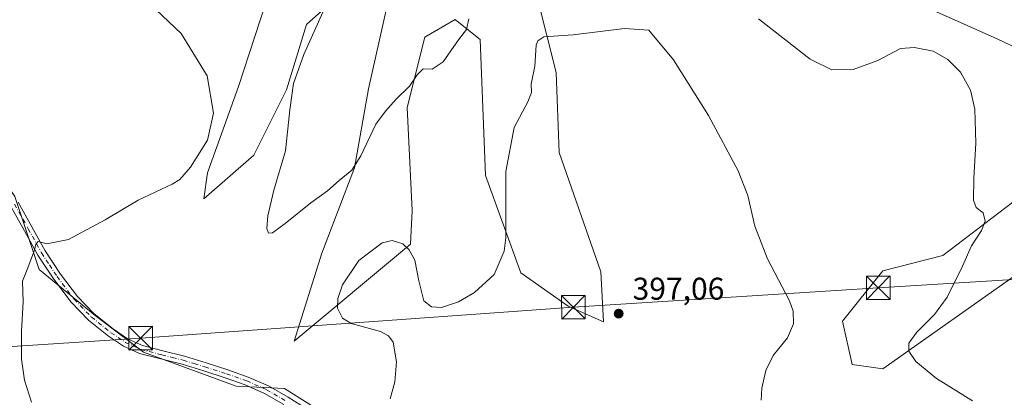
# Model space of a CAD drawing. Units: metres. Extents: x 590905 to 594367, y 4689698 to 4692057.
# Drawn here: x 592473 to 592785, y 4690372 to 4690492 of the extents above; entities that cross this region are included whole.
import ezdxf

# ---------------------------------------------------------------- set-up
doc = ezdxf.new("R2010")
doc.units = ezdxf.units.M
doc.header["$MEASUREMENT"] = 0
doc.linetypes.add('DGN Style 4', pattern=[2.638475, 1.318413, -0.659207, 0.001648, -0.659207])
for name, color, linetype, lineweight in [('Camino Cxs', 7, 'Continuous', 0), ('Camino eje', 30, 'DGN Style 4', 13), ('Cima', 7, 'Continuous', 0), ('Cultivos herbáceos CxS', 92, 'Continuous', 0), ('Curva de nivel normal', 30, 'Continuous', 0), ('Matorral CxS', 135, 'Continuous', 0), ('Punto de cota en terreno', 7, 'Continuous', 0), ('Rótulo de punto de cota en terreno', 7, 'Continuous', 0), ('Suelo desnudo CxS', 253, 'Continuous', 0), ('Tendido', 6, 'Continuous', 0), ('Torre de tendido puntual', 7, 'Continuous', 0)]:
    doc.layers.add(name, color=color, linetype=linetype, lineweight=lineweight)
doc.styles.add('Style-Arial', font='txt')

# ---------------------------------------------------------------- blocks, each defined once
blk = doc.blocks.new('*U6')
at = {"layer": 'Matorral CxS', "color": 135, "linetype": 'Continuous', "lineweight": 0}
blk.add_polyline3d([(592790.3485, 4690412.1831, 386.2921), (592746.8203, 4690381.4209, 391.427), (592737.0979, 4690382.7923, 392.9526), (592734.0406, 4690396.6031, 394.2869), (592746.8207, 4690412.5835, 392.8423), (592765.877, 4690417.4459, 391.2542), (592790.4097, 4690436.1691, 388.6742)], dxfattribs=at)
blk = doc.blocks.new('*U8')
at = {"layer": 'Matorral CxS', "color": 135, "linetype": 'Continuous', "lineweight": 0}
for points in [[(592793.3927, 4690481.4245, 387.478), (592783.4233, 4690486.2525, 388.2884), (592744.4259, 4690503.6749, 386.9819)], [(592637.1655, 4690499.6673, 393.2541), (592643.1871, 4690475.6093, 395.3357), (592644.1439, 4690450.2175, 395.9676), (592657.3293, 4690412.2779, 396.6413), (592658.1653, 4690396.4117, 396.7325), (592646.9841, 4690401.3979, 396.2913), (592631.9263, 4690411.9611, 395.1643), (592620.7357, 4690442.9399, 393.3879), (592619.0313, 4690486.0975, 390.5228), (592611.6735, 4690491.9867, 388.9705), (592611.4229, 4690492.1875, 388.9048), (592611.2883, 4690492.2953, 388.8692), (592611.0451, 4690492.4897, 388.8045), (592604.5677, 4690488.7097, 388.2995), (592601.4601, 4690486.8969, 388.0009), (592595.8697, 4690464.5231, 390.3147), (592597.4667, 4690431.7623, 393.9899), (592596.8773, 4690421.0483, 394.8009), (592559.9277, 4690390.2117, 393.4767), (592568.7133, 4690418.1787, 391.9459), (592579.0967, 4690445.3463, 389.7082), (592583.5481, 4690470.4183, 387.9547), (592590.5203, 4690501.6667, 386.8647)], [(592573.5379, 4690499.5951, 389.8652), (592563.9225, 4690490.8921, 391.1791), (592557.5329, 4690470.1171, 390.8794), (592547.1493, 4690449.3417, 391.904), (592531.2725, 4690435.4709, 393.9944), (592532.4373, 4690443.7409, 394.6288), (592542.2519, 4690471.1715, 393.9765), (592552.6451, 4690503.0563, 394.2311)]]:
    blk.add_polyline3d(points, dxfattribs=at)
blk = doc.blocks.new('5PATER')
at = {"layer": 'Suelo desnudo CxS', "linetype": 'Continuous', "lineweight": 0}
h = blk.add_hatch(color=51, dxfattribs=at)
edge = h.paths.add_edge_path()
edge.add_ellipse((0, 0), major_axis=(-0.11, -0.111), ratio=0.999422, start_angle=0, end_angle=360)
blk = doc.blocks.new('5TTEND')
at = {"layer": 'Cima', "color": 7, "linetype": 'Continuous', "lineweight": 0}
for p, q in [((-0.375, 0.3754), (0.375, -0.3746)), ((0.372, 0.3784), (-0.372, -0.3776))]:
    blk.add_line(p, q, dxfattribs=at)
at = {"layer": 'Cima', "color": 7, "linetype": 'Continuous', "lineweight": 0, "flags": 128}
blk.add_lwpolyline([(-0.375, -0.3746), (0.375, -0.3746), (0.375, 0.3754), (-0.375, 0.3754), (-0.372, -0.3776)], dxfattribs=at)

msp = doc.modelspace()

# ---------------------------------------------------------------- linework, layer by layer
at = {"layer": 'Camino Cxs', "color": 7, "linetype": 'Continuous', "lineweight": 0}
for points in [[(592472.2901, 4690434.4701, 395.2565), (592476.7301, 4690426.6301, 395.0929), (592480.9101, 4690418.9701, 394.8405), (592485.7901, 4690411.5201, 394.6124), (592491.1501, 4690404.4201, 394.4163), (592496.5001, 4690398.8901, 394.2767), (592502.6001, 4690394.0201, 394.088), (592507.0601, 4690391.0301, 394.3553), (592511.7701, 4690388.8901, 394.8926), (592518.2901, 4690387.2001, 393.8459), (592525.1001, 4690385.4801, 393.7115), (592532.0401, 4690383.3701, 393.6373), (592538.9301, 4690381.1501, 393.5932), (592545.4101, 4690378.8501, 393.534), (592551.7701, 4690376.0101, 393.6547), (592558.0301, 4690372.4201, 393.8775), (592564.0501, 4690368.6201, 394.1507)], [(592472.2901, 4690434.4701, 395.2565), (592476.7301, 4690426.6301, 395.0929), (592480.9101, 4690418.9701, 394.8405), (592485.7901, 4690411.5201, 394.6124), (592491.1501, 4690404.4201, 394.4163), (592496.5001, 4690398.8901, 394.2767), (592502.6001, 4690394.0201, 394.088), (592507.0601, 4690391.0301, 394.3553), (592511.7701, 4690388.8901, 394.8926), (592518.2901, 4690387.2001, 393.8459), (592525.1001, 4690385.4801, 393.7115), (592532.0401, 4690383.3701, 393.6373), (592538.9301, 4690381.1501, 393.5932), (592545.4101, 4690378.8501, 393.534), (592551.7701, 4690376.0101, 393.6547), (592558.0301, 4690372.4201, 393.8775), (592564.0501, 4690368.6201, 394.1507)], [(592556.6501, 4690370.1301, 393.8408), (592550.5601, 4690373.6201, 393.6796), (592544.4101, 4690376.3701, 393.6606), (592538.0801, 4690378.6201, 393.6379), (592531.2401, 4690380.8201, 393.7131), (592524.3801, 4690382.9001, 393.7453), (592517.6301, 4690384.6101, 393.7957), (592510.8801, 4690386.3601, 394.2701), (592505.7601, 4690388.6801, 394.0937), (592501.0201, 4690391.8601, 394.0709), (592494.7001, 4690396.9101, 394.2864), (592489.1201, 4690402.6801, 394.508), (592483.6101, 4690409.9801, 394.7124), (592478.6201, 4690417.5901, 394.8865), (592474.3901, 4690425.3401, 395.0897), (592470.0401, 4690433.0201, 395.2668)], [(592556.6501, 4690370.1301, 393.8408), (592550.5601, 4690373.6201, 393.6796), (592544.4101, 4690376.3701, 393.6606), (592538.0801, 4690378.6201, 393.6379), (592531.2401, 4690380.8201, 393.7131), (592524.3801, 4690382.9001, 393.7453), (592517.6301, 4690384.6101, 393.7957), (592510.8801, 4690386.3601, 394.2701), (592505.7601, 4690388.6801, 394.0937), (592501.0201, 4690391.8601, 394.0709), (592494.7001, 4690396.9101, 394.2864), (592489.1201, 4690402.6801, 394.508), (592483.6101, 4690409.9801, 394.7124), (592478.6201, 4690417.5901, 394.8865), (592474.3901, 4690425.3401, 395.0897), (592470.0401, 4690433.0201, 395.2668)]]:
    msp.add_polyline3d(points, dxfattribs=at)
at = {"layer": 'Camino eje', "color": 30, "linetype": 'DGN Style 4', "lineweight": 13}
msp.add_polyline3d([(592471.1651, 4690433.7451, 395.2623), (592475.5601, 4690425.9851, 395.0898), (592479.7651, 4690418.2801, 394.8575), (592482.2601, 4690414.4751, 394.7439), (592484.7001, 4690410.7501, 394.6614), (592490.1351, 4690403.5501, 394.4611), (592495.6001, 4690397.9001, 394.2821), (592501.8101, 4690392.9401, 394.0694), (592506.4101, 4690389.8551, 394.2101), (592508.7651, 4690388.7851, 394.3641), (592511.3251, 4690387.6251, 394.4955), (592517.9601, 4690385.9051, 393.8215), (592521.3351, 4690385.0501, 393.7828), (592524.7401, 4690384.1901, 393.7332), (592528.2101, 4690383.1351, 393.7253), (592531.6401, 4690382.0951, 393.7421), (592538.5051, 4690379.8851, 393.622), (592544.9101, 4690377.6101, 393.6553), (592551.1651, 4690374.8151, 393.6695), (592557.3401, 4690371.2751, 393.848)], dxfattribs=at)
at = {"layer": 'Cultivos herbáceos CxS', "color": 92, "linetype": 'Continuous', "lineweight": 0}
for points in [[(592400.2985, 4690504.8461, 395.5996), (592425.7621, 4690480.1537, 395.8476), (592457.3989, 4690457.0045, 395.5073), (592471.2883, 4690436.1703, 395.2468), (592479.0043, 4690413.0213, 394.8261), (592496.7517, 4690398.3601, 394.2122), (592512.1843, 4690386.7855, 393.8599), (592541.5065, 4690375.9823, 393.6645), (592556.9391, 4690375.2107, 393.6841), (592580.0881, 4690360.5493, 394.7604), (592601.6939, 4690347.4313, 395.79), (592644.9053, 4690331.2267, 395.2952), (592681.9437, 4690315.7937, 394.6129), (592711.2659, 4690301.1323, 394.1575), (592724.3835, 4690285.6997, 393.1926), (592736.7295, 4690273.3533, 392.2904), (592751.3905, 4690256.3773, 391.2064), (592755.7561, 4690252.5533, 391.0333)], [(592471.2883, 4690436.1703, 395.2468), (592479.0043, 4690413.0213, 394.8261), (592496.7517, 4690398.3601, 394.2122), (592512.1843, 4690386.7855, 393.8599), (592541.5065, 4690375.9823, 393.6645), (592556.9391, 4690375.2107, 393.6841), (592580.0881, 4690360.5493, 394.7604)]]:
    msp.add_polyline3d(points, dxfattribs=at)
at = {"layer": 'Curva de nivel normal', "color": 30, "linetype": 'Continuous', "lineweight": 0, "flags": 128}
for points, elevation in [([(592506.25, 4690505.1001), (592524.07, 4690487.9801), (592532.31, 4690474.5901), (592534.37, 4690462.7501), (592532.43, 4690454.1201), (592527.08, 4690445.5101), (592523.65, 4690441.6401), (592521.25, 4690440.1301), (592510.43, 4690435.0601), (592499.98, 4690428.7601), (592488.28, 4690422.5101), (592481.4, 4690421.1901), (592478.74, 4690421.8801), (592477.96, 4690421.0601), (592477.56, 4690419.1201), (592475.19, 4690413.0401), (592473.71, 4690409.3201), (592473.9, 4690402.7101), (592473.36, 4690393.3701), (592473.41, 4690384.5301), (592474.31, 4690377.8801), (592476.58, 4690370.8301)], 395), ([(592615.46, 4690492.6401), (592614.69, 4690489.2601), (592612.1, 4690486.0001), (592607.24, 4690479.0501), (592603.78, 4690476.7201), (592600.97, 4690476.7701), (592599.03, 4690474.9301), (592596.63, 4690471.2701), (592592.37, 4690467.2101), (592588.93, 4690463.3601), (592585.89, 4690459.2101), (592581.16, 4690449.2001), (592578.23, 4690444.6401), (592574.25, 4690441.3101), (592570.53, 4690438.0501), (592565.26, 4690434.2501), (592557.13, 4690427.6001), (592553.12, 4690424.7101), (592551.87, 4690424.5801), (592551.33, 4690426.0801), (592551.64, 4690430.0301), (592553.5, 4690438.2501), (592557.26, 4690450.7901), (592558.55, 4690463.7401), (592559.77, 4690472.1001), (592563.02, 4690481.4001), (592570.02, 4690496.9301)], 390), ([(592775.33, 4690371.2301), (592763.9, 4690378.4201), (592757.35, 4690383.7501), (592755.12, 4690387.0901), (592755.14, 4690389.5601), (592757.62, 4690393.0901), (592763.31, 4690398.7201), (592767.29, 4690404.2501), (592772.13, 4690414.0701), (592775.06, 4690420.5801), (592778.19, 4690425.4201), (592779.38, 4690428.3301), (592778.71, 4690431.0001), (592776.54, 4690432.7001), (592775.66, 4690435.1001), (592775.72, 4690442.0701), (592776.36, 4690453.2001), (592776.1, 4690464.0001), (592774.74, 4690470.0601), (592771.48, 4690475.7001), (592767.56, 4690479.7901), (592762.86, 4690482.4201), (592756.9, 4690483.5501), (592752.5, 4690483.2601), (592745.31, 4690479.4301), (592737.46, 4690476.5701), (592730.65, 4690476.5201), (592723.81, 4690479.8201), (592707.36, 4690492.6801)], 390), ([(592664.86, 4690489.5701), (592648.54, 4690487.6301), (592639.19, 4690486.9801), (592637.32, 4690485.7201), (592636.84, 4690484.3101), (592636.38, 4690477.6001), (592635.22, 4690471.9401), (592635.36, 4690469.2701), (592634.13, 4690466.2701), (592629.8, 4690458.1201), (592627.19, 4690444.2201), (592627.2, 4690423.0601), (592626.64, 4690418.8201), (592623.46, 4690411.4701), (592617.27, 4690405.7201), (592612.1, 4690402.7601), (592606.7, 4690400.9901), (592603.57, 4690401.1201), (592601.11, 4690403.0301), (592599.52, 4690409.3701), (592598.24, 4690416.0201), (592596.52, 4690419.2601), (592594.46, 4690421.2101), (592591.09, 4690422.1901), (592587.9, 4690421.4901), (592580.54, 4690415.9101), (592575.27, 4690408.1101), (592573.83, 4690403.8401), (592573.72, 4690400.7201), (592575.29, 4690397.5801), (592578.07, 4690395.8501), (592587.36, 4690393.3601), (592589.9, 4690391.9201), (592591.39, 4690389.9701), (592592.5, 4690383.7101), (592591.92, 4690377.3601), (592590.41, 4690371.9401)], 395), ([(592708.27, 4690371.5001), (592708.5, 4690375.3401), (592709.68, 4690380.8801), (592712.08, 4690385.7101), (592716.56, 4690391.3501), (592718.52, 4690395.7101), (592718.37, 4690399.8101), (592717.27, 4690403.0101), (592710.23, 4690416.4201), (592706.27, 4690426.8301), (592704.02, 4690436.5801), (592700.98, 4690444.3601), (592691.47, 4690461.9601), (592680.37, 4690479.6101), (592672.54, 4690489.0801), (592664.86, 4690489.5701)], 395)]:
    msp.add_lwpolyline(points, dxfattribs=dict(at, elevation=elevation))
at = {"layer": 'Matorral CxS', "color": 135, "linetype": 'Continuous', "lineweight": 0}
for points in [[(592787.8817, 4690291.9755, 389.839), (592773.4231, 4690274.3957, 390.7642), (592773.3595, 4690274.3157, 390.7673), (592759.7567, 4690256.5787, 390.9652), (592756.4817, 4690253.2843, 391.0256), (592755.7561, 4690252.5533, 391.0333), (592751.3905, 4690256.3773, 391.2064), (592736.7295, 4690273.3533, 392.2904), (592724.3835, 4690285.6997, 393.1926), (592711.2659, 4690301.1323, 394.1575), (592681.9437, 4690315.7937, 394.6129), (592644.9053, 4690331.2267, 395.2952), (592601.6939, 4690347.4313, 395.79), (592580.0881, 4690360.5493, 394.7604), (592556.9391, 4690375.2107, 393.6841), (592541.5065, 4690375.9823, 393.6645), (592512.1843, 4690386.7855, 393.8599), (592496.7517, 4690398.3601, 394.2122), (592479.0043, 4690413.0213, 394.8261), (592471.2883, 4690436.1703, 395.2468), (592457.3989, 4690457.0045, 395.5073), (592425.7621, 4690480.1537, 395.8476), (592400.2985, 4690504.8461, 395.5996)], [(592400.2985, 4690504.8461, 395.5996), (592425.7621, 4690480.1537, 395.8476), (592457.3989, 4690457.0045, 395.5073), (592471.2883, 4690436.1703, 395.2468), (592479.0043, 4690413.0213, 394.8261), (592496.7517, 4690398.3601, 394.2122), (592512.1843, 4690386.7855, 393.8599), (592541.5065, 4690375.9823, 393.6645), (592556.9391, 4690375.2107, 393.6841), (592580.0881, 4690360.5493, 394.7604), (592601.6939, 4690347.4313, 395.79), (592644.9053, 4690331.2267, 395.2952), (592681.9437, 4690315.7937, 394.6129), (592711.2659, 4690301.1323, 394.1575), (592724.3835, 4690285.6997, 393.1926), (592736.7295, 4690273.3533, 392.2904), (592751.3905, 4690256.3773, 391.2064), (592755.7561, 4690252.5533, 391.0333)], [(592552.6451, 4690503.0563, 394.2311), (592542.2519, 4690471.1715, 393.9765), (592532.4373, 4690443.7409, 394.6288), (592531.2725, 4690435.4709, 393.9944), (592547.1493, 4690449.3417, 391.904), (592557.5329, 4690470.1171, 390.8794), (592563.9225, 4690490.8921, 391.1791), (592573.5379, 4690499.5951, 389.8652)], [(592573.5379, 4690499.5951, 389.8652), (592563.9225, 4690490.8921, 391.1791), (592557.5329, 4690470.1171, 390.8794), (592547.1493, 4690449.3417, 391.904), (592531.2725, 4690435.4709, 393.9944), (592532.4373, 4690443.7409, 394.6288), (592542.2519, 4690471.1715, 393.9765), (592552.6451, 4690503.0563, 394.2311)], [(592744.4259, 4690503.6749, 386.9819), (592783.4233, 4690486.2525, 388.2884), (592793.3927, 4690481.4245, 387.478)], [(592793.3927, 4690481.4245, 387.478), (592783.4233, 4690486.2525, 388.2884), (592744.4259, 4690503.6749, 386.9819)], [(592590.5203, 4690501.6667, 386.8647), (592583.5481, 4690470.4183, 387.9547), (592579.0967, 4690445.3463, 389.7082), (592568.7133, 4690418.1787, 391.9459), (592559.9277, 4690390.2117, 393.4767), (592596.8773, 4690421.0483, 394.8009), (592597.4667, 4690431.7623, 393.9899), (592595.8697, 4690464.5231, 390.3147), (592601.4601, 4690486.8969, 388.0009), (592604.5677, 4690488.7097, 388.2995), (592611.0451, 4690492.4897, 388.8045), (592611.2883, 4690492.2953, 388.8692), (592611.4229, 4690492.1875, 388.9048), (592611.6735, 4690491.9867, 388.9705), (592619.0313, 4690486.0975, 390.5228), (592620.7357, 4690442.9399, 393.3879), (592631.9263, 4690411.9611, 395.1643), (592646.9841, 4690401.3979, 396.2913), (592658.1653, 4690396.4117, 396.7325), (592657.3293, 4690412.2779, 396.6413), (592644.1439, 4690450.2175, 395.9676), (592643.1871, 4690475.6093, 395.3357), (592637.1655, 4690499.6673, 393.2541)], [(592637.1655, 4690499.6673, 393.2541), (592643.1871, 4690475.6093, 395.3357), (592644.1439, 4690450.2175, 395.9676), (592657.3293, 4690412.2779, 396.6413), (592658.1653, 4690396.4117, 396.7325), (592646.9841, 4690401.3979, 396.2913), (592631.9263, 4690411.9611, 395.1643), (592620.7357, 4690442.9399, 393.3879), (592619.0313, 4690486.0975, 390.5228), (592611.6735, 4690491.9867, 388.9705), (592611.4229, 4690492.1875, 388.9048), (592611.2883, 4690492.2953, 388.8692), (592611.0451, 4690492.4897, 388.8045), (592604.5677, 4690488.7097, 388.2995), (592601.4601, 4690486.8969, 388.0009), (592595.8697, 4690464.5231, 390.3147), (592597.4667, 4690431.7623, 393.9899), (592596.8773, 4690421.0483, 394.8009), (592559.9277, 4690390.2117, 393.4767), (592568.7133, 4690418.1787, 391.9459), (592579.0967, 4690445.3463, 389.7082), (592583.5481, 4690470.4183, 387.9547), (592590.5203, 4690501.6667, 386.8647)], [(592798.2575, 4690462.6419, 387.1716), (592795.3129, 4690450.2015, 388.3453), (592790.4097, 4690436.1691, 388.6742), (592765.877, 4690417.4459, 391.2542), (592746.8207, 4690412.5835, 392.8423), (592734.0406, 4690396.6031, 394.2869), (592737.0979, 4690382.7923, 392.9526), (592746.8203, 4690381.4209, 391.427), (592790.3485, 4690412.1831, 386.2921), (592817.5037, 4690428.1639, 382.2953), (592884.8169, 4690454.4969, 373.7192), (592890.9769, 4690449.9969, 371.9695), (592895.0741, 4690447.0039, 371.0396), (592888.9857, 4690434.9551, 372.8704), (592875.4077, 4690435.7545, 374.1792), (592845.0587, 4690425.3675, 378.328), (592806.7209, 4690391.8083, 385.6345), (592801.9293, 4690381.4205, 387.5193), (592798.4343, 4690354.3443, 391.4643), (592798.7655, 4690328.3109, 389.9393), (592800.8033, 4690321.0681, 388.7966), (592802.0923, 4690310.8493, 388.6876)], [(592790.4097, 4690436.1691, 388.6742), (592765.877, 4690417.4459, 391.2542), (592746.8207, 4690412.5835, 392.8423), (592734.0406, 4690396.6031, 394.2869), (592737.0979, 4690382.7923, 392.9526), (592746.8203, 4690381.4209, 391.427), (592790.3485, 4690412.1831, 386.2921)]]:
    msp.add_polyline3d(points, dxfattribs=at)
at = {"layer": 'Tendido', "color": 6, "linetype": 'Continuous', "lineweight": 0}
msp.add_polyline3d([(592220.87, 4690371.48, 405.2412), (592347.72, 4690380.57, 398.393), (592511.24, 4690391.19, 395.3786), (592648.65, 4690401.04, 397.4044), (592745.42, 4690407.18, 394.1018), (592843.27, 4690413.2, 383.3048), (592963.0165, 4690421.8669, 372.7165), (593073.62, 4690411.52, 359.0984), (593216.0683, 4690399.606, 349.9267), (593344.02, 4690387.46, 338.1267), (593486.16, 4690374.78, 332.9074), (593666, 4690357.95, 331.5747), (593783.06, 4690347.13, 320.4417), (593978.96, 4690329.15, 311.648), (594134.29, 4690315.9, 309.8455), (594273.17, 4690303.09, 312.0146), (594359.2617, 4690295.5878, 311.1778)], dxfattribs=at)

# ---------------------------------------------------------------- block references
at = {"layer": 'Matorral CxS', "color": 135, "linetype": 'Continuous', "lineweight": 0}
for name in ['*U8', '*U6']:
    msp.add_blockref(name, (0, 0), dxfattribs=at)
at = {"layer": 'Punto de cota en terreno', "color": 7, "linetype": 'Continuous', "lineweight": 0, "xscale": 10, "yscale": 10, "zscale": 10}
msp.add_blockref('5PATER', (592663, 4690399, 397.06), dxfattribs=at)
at = {"layer": 'Torre de tendido puntual', "color": 7, "linetype": 'Continuous', "lineweight": 0, "xscale": 10, "yscale": 10, "zscale": 10}
for p in [(592745.42, 4690407.18, 394.1018), (592648.65, 4690401.04, 397.4044), (592511.24, 4690391.19, 395.3786)]:
    msp.add_blockref('5TTEND', p, dxfattribs=at)

# ---------------------------------------------------------------- texts
at = {"layer": 'Rótulo de punto de cota en terreno', "color": 7, "linetype": 'Continuous', "lineweight": 0, "style": 'Style-Arial'}
msp.add_text('397,06', height=7, dxfattribs=at).set_placement((592667.4097, 4690403.4097))

doc.saveas('drawing.dxf')
